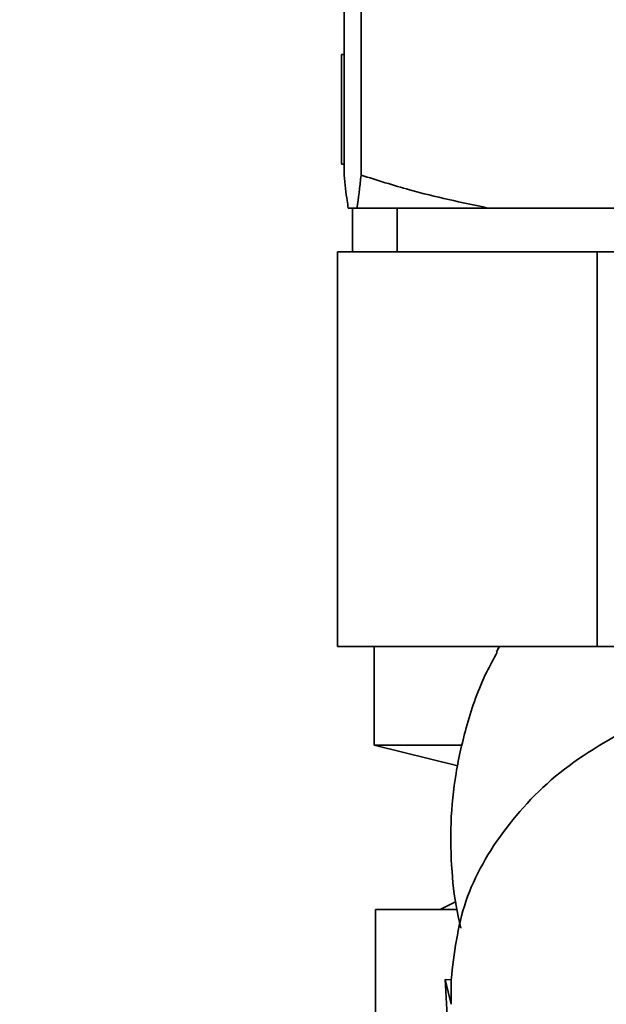
# Paper-space layout 'Blatt2' of a CAD drawing. Units: millimetres. Extents: x 0 to 4200, y 0 to 2970.
# Drawn here: x 2515 to 2542, y 1404 to 1449 of the extents above; entities that cross this region are included whole.
import ezdxf

# ---------------------------------------------------------------- set-up
doc = ezdxf.new("R2010")
doc.units = ezdxf.units.MM
doc.layers.add('1', color=7, linetype='Continuous')
doc.layers.add('DEFAULT', color=179, linetype='Continuous')
doc.styles.add('SLDTEXTSTYLE1', font='TXT', dxfattribs={"width": 0.605})
doc.dimstyles.new('SLDDIMSTYLE2', dxfattribs={"dimtxt": 35, "dimasz": 25, "dimexe": 0, "dimexo": 0.0625, "dimgap": 8.75, "dimtad": 1, "dimdec": 1, "dimrnd": 1e-09, "dimzin": 12, "dimdsep": 46, "dimtxsty": 'SLDTEXTSTYLE1', "dimsah": 1, "dimcen": 0.09, "dimadec": 0, "dimazin": 3, "dimtfac": 1, "dimtdec": 1, "dimtmove": 0, "dimatfit": 0, "dimfxl": 1, "dimfrac": 2, "dimtolj": 1, "dimtzin": 12, "dimarcsym": 0})

# ---------------------------------------------------------------- blocks, each defined once
blk = doc.blocks.new('_D_12')
at = {"layer": '1', "ltscale": 10}
for p, q in [((2435.151, 1481.829), (2435.151, 1190.74)), ((2553.151, 1421.629), (2553.151, 1190.74)), ((2435.151, 1200.74), (2395.151, 1200.74)), ((2435.151, 1200.74), (2553.151, 1200.74)), ((2553.151, 1200.74), (2593.151, 1200.74))]:
    blk.add_line(p, q, dxfattribs=at)
for points in [[(2435.151, 1200.74), (2410.151, 1204.74), (2410.151, 1196.74)], [(2553.151, 1200.74), (2578.151, 1196.74), (2578.151, 1204.74)]]:
    blk.add_solid(points, dxfattribs=at)
at = {"layer": '1', "ltscale": 10, "insert": (2454.047, 1245.857), "char_height": 35, "attachment_point": 1, "style": 'SLDTEXTSTYLE1'}
blk.add_mtext('118', dxfattribs=at)

psp = doc.layouts.new('Blatt2')

# ---------------------------------------------------------------- linework, layer by layer
at = {"layer": 'DEFAULT', "linetype": 'Continuous', "lineweight": 35, "ltscale": 10}
for p, q in [((2529.772, 1456.529), (2529.772, 1441.529)), ((2530.55, 1456.529), (2530.55, 1441.529)), ((2529.651, 1447.029), (2529.651, 1442.029)), ((2529.772, 1447.029), (2529.651, 1447.029)), ((2529.772, 1442.029), (2529.651, 1442.029)), ((2529.965, 1440.029), (2530.358, 1440.029)), ((2530.151, 1440.029), (2530.151, 1438.029)), ((2530.358, 1440.029), (2536.329, 1440.029)), ((2532.196, 1440.029), (2532.196, 1438.029)), ((2536.329, 1440.029), (2546.136, 1440.029)), ((2529.48, 1438.029), (2529.48, 1420.029)), ((2533.226, 1438.029), (2529.48, 1438.029)), ((2533.226, 1438.029), (2537.569, 1438.029)), ((2541.316, 1438.029), (2537.569, 1438.029)), ((2541.316, 1438.029), (2541.316, 1420.029)), ((2545.666, 1438.029), (2541.316, 1438.029)), ((2529.48, 1420.029), (2541.316, 1420.029)), ((2531.151, 1420.029), (2531.151, 1415.529)), ((2536.847, 1420.029), (2536.72, 1419.786)), ((2536.72, 1419.786), (2536.857, 1420.029)), ((2541.316, 1420.029), (2543.751, 1420.029)), ((2531.151, 1415.529), (2534.955, 1414.578)), ((2531.151, 1415.529), (2535.036, 1415.529)), ((2531.151, 1415.529), (2535.097, 1415.529)), ((2534.882, 1408.394), (2534.151, 1408.029)), ((2531.212, 1394.029), (2531.212, 1408.029)), ((2534.932, 1408.029), (2531.212, 1408.029)), ((2534.387, 1404.831), (2534.651, 1400.005)), ((2534.651, 1403.709), (2534.387, 1404.831)), ((2534.387, 1404.831), (2534.654, 1404.827)), ((2534.654, 1404.827), (2534.651, 1403.709))]:
    psp.add_line(p, q, dxfattribs=at)
for points, knots in [([(2529.772, 1441.529), (2529.818, 1441.111), (2529.881, 1440.523), (2529.946, 1440.139), (2529.965, 1440.029)], [0, 0, 0, 0, 0.711784, 1, 1, 1, 1]), ([(2530.358, 1440.029), (2530.36, 1440.042), (2530.425, 1440.404), (2530.488, 1440.977), (2530.55, 1441.529)], [0, 0, 0, 0, 0.03596, 1, 1, 1, 1]), ([(2530.55, 1441.529), (2531.285, 1441.296), (2533.189, 1440.691), (2535.134, 1440.281), (2536.329, 1440.029)], [0, 0, 0, 0, 0.385815, 1, 1, 1, 1]), ([(2536.756, 1419.764), (2536.586, 1419.46), (2536.005, 1418.415), (2535.368, 1416.554), (2534.831, 1414.255), (2534.603, 1412.004), (2534.656, 1409.815), (2534.85, 1408.207), (2535.056, 1407.36), (2535.099, 1407.185)], [0, 0, 0, 0, 0.0805703, 0.2764347, 0.4521231, 0.626694, 0.7981454, 0.9584583, 1, 1, 1, 1])]:
    psp.add_open_spline(points, degree=3, knots=knots, dxfattribs=at)
psp.add_open_spline([(2543.749, 1416.806), (2542.45, 1416.116), (2539.854, 1414.735), (2537.006, 1411.794), (2535.077, 1408.444), (2534.795, 1406.033), (2534.654, 1404.827)], degree=3, dxfattribs=at)

# ---------------------------------------------------------------- dimensions: what is measured, and where the dimension line sits
at = {"layer": '1', "ltscale": 10}
dim = psp.add_linear_dim(base=(2553.151, 1200.74), p1=(2435.151, 1491.829), p2=(2553.151, 1431.629), dimstyle='SLDDIMSTYLE2', dxfattribs=at)
dim.commit()
dim.dimension.update_dxf_attribs({"geometry": '_D_12', "text_midpoint": (2494.151, 1200.74), "dimtype": 160})

doc.saveas('drawing.dxf')
